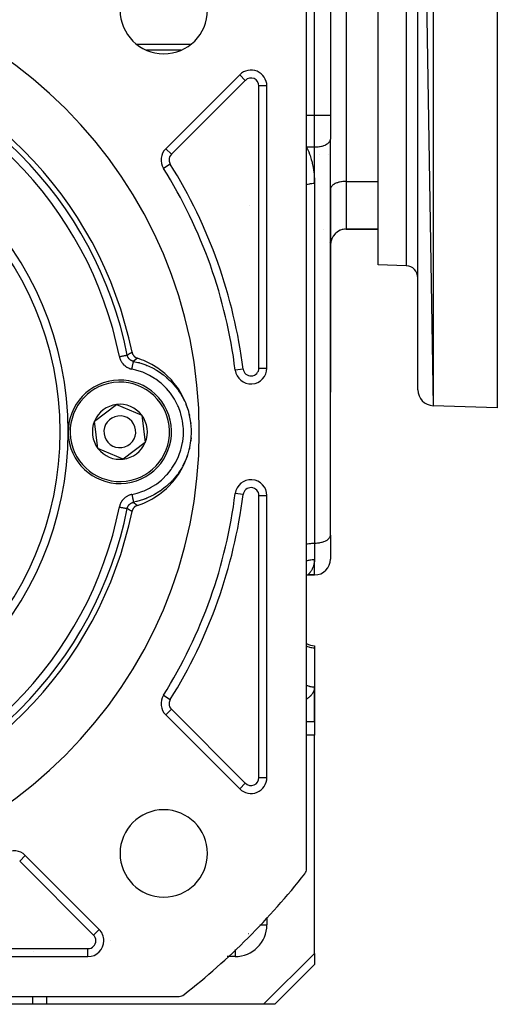
# Model space of a CAD drawing. Units: millimetres. Extents: x 24 to 1010, y -456 to 273.
# Drawn here: x 131 to 191, y -189 to -65 of the extents above; entities that cross this region are included whole.
import ezdxf

# ---------------------------------------------------------------- set-up
doc = ezdxf.new("R2010")
doc.units = ezdxf.units.MM
doc.linetypes.add('DASHED', pattern=[9.652, 8.128, -1.524])
doc.layers.add('nevidi', color=4, linetype='DASHED')

msp = doc.modelspace()

# ---------------------------------------------------------------- linework, layer by layer
at = {"color": 2}
for p, q in [((191, 6), (191, -114)), ((181, 3.72), (182.93, -113.72)), ((181, -111.72), (181, 3.72)), ((176, -96), (176, -12)), ((170, -54.33), (170, -77.18)), ((170, -54.33), (170, -77.18)), ((167, -171.96), (167, -62.04)), ((160, -71.52), (160, -71.52)), ((160, -71.52), (160, -71.52)), ((158.59, -72.09), (149.28, -81.4)), ((162, -108.98), (162, -73.51)), ((170, -77.18), (170, -80.18)), ((170, -77.18), (170, -80.18)), ((170, -80.23), (170, -80.18)), ((170, -82.18), (170, -80.18)), ((170, -130.05), (170, -80.23)), ((168.62, -82.18), (168.62, -82.18)), ((169.8, -82.18), (169.8, -82.18)), ((170, -82.18), (170, -82.18)), ((149, -83.87), (149, -83.87)), ((170, -86.45), (170, -86.5)), ((170, -86.5), (170, -93.5)), ((170, -88.18), (170, -88.18)), ((169.12, -91.5), (169.12, -91.5)), ((170, -91.5), (170, -91.5)), ((170, -91.5), (170, -91.5)), ((171.35, -91.61), (171.25, -91.65)), ((171.59, -91.55), (171.49, -91.57)), ((171.59, -91.55), (171.49, -91.57)), ((171.84, -91.51), (171.75, -91.52)), ((176, -91.5), (172, -91.5)), ((172, -91.5), (176, -91.5)), ((170.17, -92.7), (170.14, -92.78)), ((170.44, -92.25), (170.43, -92.26)), ((170.44, -92.25), (170.43, -92.26)), ((170.68, -92), (170.6, -92.07)), ((170.89, -91.84), (170.8, -91.9)), ((171.11, -91.71), (171.02, -91.76)), ((170, -99), (170, -93.5)), ((170, -93.5), (170, -99)), ((170, -93.5), (170, -99)), ((170, -99), (170, -93.5)), ((170, -94.8), (170, -93.5)), ((170.03, -93.19), (170.01, -93.28)), ((170.08, -92.94), (170.06, -93.03)), ((179.55, -96.12), (176, -96)), ((179.55, -96.12), (176, -96)), ((170, -99), (170, -112)), ((170, -99), (170, -112)), ((162, -108.98), (162, -108.98)), ((160, -110.96), (160, -110.97)), ((160, -110.98), (160, -110.98)), ((170, -130), (170, -112)), ((140.31, -115.66), (143.07, -113.56)), ((143.07, -113.56), (146.26, -114.91)), ((191, -114), (182.93, -113.72)), ((191, -114), (182.93, -113.72)), ((146.26, -114.91), (146.69, -118.34)), ((140.74, -119.09), (140.31, -115.66)), ((152.49, -116.69), (152.49, -116.71)), ((146.69, -118.34), (143.93, -120.44)), ((152.47, -117.77), (152.44, -118.06)), ((143.93, -120.44), (140.74, -119.09)), ((162, -160.49), (162, -125.02)), ((170, -130), (170, -133)), ((170, -130), (170, -133)), ((170, -130.05), (170, -130)), ((168, -135), (167.17, -135)), ((167.17, -135), (168, -135)), ((167.17, -135), (167.17, -135)), ((168, -143.9), (168, -144.16)), ((168, -144.16), (168, -149.09)), ((168, -153.42), (168, -149.09)), ((168, -149.09), (168, -153.42)), ((149.28, -152.6), (158.59, -161.91)), ((168, -153.42), (168, -155.15)), ((168, -182.59), (168, -155.15)), ((162, -160.49), (162, -160.49)), ((160, -162.49), (160, -162.49)), ((160, -162.49), (160, -162.49)), ((140.91, -179.59), (131.6, -170.28)), ((140.91, -179.59), (140.91, -179.59)), ((141.49, -181), (141.49, -181)), ((141.49, -181), (141.49, -181)), ((141.53, -181), (141.53, -181)), ((141.53, -181), (141.53, -181)), ((142.33, -181), (142.33, -181)), ((142.33, -181), (142.33, -181)), ((104.02, -183), (139.49, -183)), ((139.49, -183), (139.49, -183)), ((168, -182.59), (168, -184)), ((163, -189), (168, -184)), ((168, -184), (163, -189)), ((41.04, -188), (150.96, -188)), ((132.53, -189), (128.2, -189)), ((134.26, -189), (132.53, -189)), ((161.59, -189), (134.26, -189)), ((163, -189), (161.59, -189))]:
    msp.add_line(p, q, dxfattribs=at)
for points in [[(145.03, -107), (145.04, -107.01), (145.04, -107.04), (145.05, -107.07), (145.06, -107.1), (145.07, -107.12), (145.08, -107.16), (145.09, -107.18), (145.1, -107.21), (145.11, -107.23), (145.13, -107.27), (145.14, -107.29), (145.16, -107.32), (145.18, -107.34), (145.2, -107.37), (145.21, -107.39), (145.23, -107.42), (145.25, -107.44), (145.27, -107.47), (145.29, -107.49), (145.32, -107.51), (145.34, -107.53), (145.36, -107.56), (145.38, -107.57), (145.41, -107.59), (145.43, -107.61), (145.46, -107.63), (145.48, -107.64), (145.51, -107.66), (145.54, -107.67), (145.57, -107.69), (145.59, -107.7), (145.62, -107.72), (145.64, -107.72), (145.68, -107.74), (145.7, -107.74), (145.71, -107.75)], [(145.71, -126.25), (146.5, -125.97), (146.76, -125.85), (147.53, -125.47), (147.78, -125.32), (148.49, -124.85), (148.72, -124.68), (149.38, -124.13), (149.59, -123.93), (150.17, -123.3), (150.35, -123.08), (150.86, -122.39), (151.02, -122.15), (151.44, -121.41), (151.57, -121.15), (151.9, -120.36), (152, -120.09), (152.23, -119.27), (152.29, -118.99), (152.43, -118.14), (152.46, -117.85), (152.5, -117), (152.5, -116.71), (152.43, -115.86), (152.39, -115.57), (152.23, -114.73), (152.16, -114.45), (151.9, -113.64), (151.8, -113.37), (151.44, -112.59), (151.31, -112.34), (150.86, -111.61), (150.7, -111.37), (150.17, -110.7), (149.98, -110.48), (149.38, -109.87), (149.16, -109.68), (148.49, -109.15), (148.26, -108.98), (147.53, -108.53), (147.28, -108.4), (146.5, -108.03), (146.23, -107.93), (145.71, -107.75)], [(145.71, -126.25), (145.7, -126.26), (145.67, -126.27), (145.64, -126.28), (145.61, -126.29), (145.59, -126.3), (145.56, -126.31), (145.54, -126.33), (145.51, -126.34), (145.48, -126.36), (145.45, -126.38), (145.43, -126.39), (145.4, -126.41), (145.38, -126.43), (145.35, -126.45), (145.34, -126.47), (145.31, -126.49), (145.29, -126.51), (145.27, -126.54), (145.25, -126.56), (145.23, -126.59), (145.21, -126.61), (145.19, -126.64), (145.18, -126.66), (145.16, -126.69), (145.14, -126.71), (145.13, -126.74), (145.12, -126.77), (145.1, -126.8), (145.09, -126.82), (145.08, -126.86), (145.07, -126.88), (145.06, -126.91), (145.05, -126.93), (145.04, -126.97), (145.04, -126.99), (145.03, -127)], [(167, -135.01), (167.1, -135), (167.17, -135)]]:
    msp.add_lwpolyline(points, dxfattribs=at)
for centre, radius, start, end in [((96, -117), 57.5, 0, 180), ((149.03, -63.97), 5.5, 180, 0), ((96, -117), 50.04, 11.5324, 78.4676), ((160, -73.51), 2, 0, 135), ((96, -117), 40, 0, 180), ((150.69, -82.81), 2, 135, 212.0085), ((96, -117), 62.5, 7.1388, 32.0085), ((158, -87.78), 2, 339.2868, 339.3618), ((172, -93.5), 2, 90, 180), ((179.5, -97.62), 1.5, 0, 88), ((160, -108.98), 2, 187.1388, 0), ((143.5, -117), 6.5, 97.2096, 277.2096), ((143.5, -117), 6.5, 277.2096, 97.2096), ((148.76, -111.99), 2, 9.9994, 10.1172), ((183, -111.72), 2, 180, 268), ((143.5, -117), 3.46, 97.2096, 157.2096), ((143.5, -117), 3.46, 37.2096, 97.2096), ((143.5, -117), 2, 97.2096, 277.2096), ((143.5, -117), 2, 277.2096, 97.2096), ((143.5, -117), 3.46, 337.2096, 37.2096), ((143.5, -117), 3.46, 157.2096, 217.2096), ((96, -117), 57.5, 180, 0), ((96, -117), 40, 180, 0), ((143.5, -117), 3.46, 277.2096, 337.2096), ((143.5, -117), 3.46, 217.2096, 277.2096), ((160, -125.02), 2, 0, 172.8612), ((96, -117), 62.5, 327.9915, 352.8612), ((96, -117), 50.04, 281.5324, 348.4676), ((168, -133), 2, 270, 360), ((152.36, -140.34), 3.5, 43.5448, 43.5588), ((168, -141.9), 2, 239.9609, 270), ((150.69, -151.19), 2, 147.9915, 225), ((160, -160.49), 2, 225, 360), ((149.03, -170.03), 5.5, 0, 180), ((130.19, -171.69), 2, 45, 122.0085), ((149.03, -170.03), 5.5, 180, 0), ((166, -171.96), 1, 321.8612, 360), ((96, -117), 90, 308.1388, 321.8612), ((139.49, -181), 2, 0, 45), ((158, -179), 2, 326.4693, 326.5385), ((139.49, -181), 2, 270, 0), ((150.96, -187), 1, 270, 308.1388)]:
    msp.add_arc(centre, radius, start, end, dxfattribs=at)
at = {"layer": 'nevidi', "color": 7, "linetype": 'Continuous'}
for p, q in [((182.93, 5.72), (182.93, -113.72)), ((179.55, -11.88), (179.55, -96.12)), ((168, -77.18), (168, -54.33)), ((172, -60), (172, -85.5)), ((145.58, -68.23), (152.49, -68.23)), ((151.22, -69), (146.84, -69)), ((159.29, -72.8), (149.99, -82.1)), ((158, -72.69), (158, -72.69)), ((158, -72.79), (158, -72.79)), ((158.59, -72.09), (159.29, -72.8)), ((161, -108.98), (161, -73.51)), ((162, -73.51), (161, -73.51)), ((162, -73.47), (162, -73.51)), ((167, -77.18), (168, -77.18)), ((168, -81.18), (168, -77.18)), ((168, -77.18), (170, -77.18)), ((150.45, -80.23), (150.45, -80.23)), ((149.28, -81.4), (149.99, -82.1)), ((167, -81.18), (168, -81.18)), ((168, -85.79), (168, -81.18)), ((149.85, -83.34), (149, -83.87)), ((168, -85.79), (168, -131)), ((172, -85.5), (176, -85.5)), ((172, -85.5), (172, -91.5)), ((169.9, -93.21), (169.9, -93.21)), ((159.01, -109.11), (158.02, -109.23)), ((161, -108.98), (162, -108.98)), ((160, -110.96), (160, -110.97)), ((160, -110.98), (160, -110.98)), ((152.43, -115.87), (152.44, -115.94)), ((152.44, -118.06), (152.43, -118.13)), ((150.76, -122.2), (150.77, -122.2)), ((150.81, -122.2), (150.81, -122.2)), ((159.01, -124.89), (158.02, -124.77)), ((161, -160.49), (161, -125.02)), ((161, -125.02), (162, -125.02)), ((168, -131), (168, -133.05)), ((168, -135), (168, -133.05)), ((161, -149.67), (161, -149.67)), ((149, -150.13), (149.85, -150.66)), ((149.28, -152.6), (149.99, -151.9)), ((149.99, -151.9), (159.29, -161.2)), ((161, -151.64), (161, -151.64)), ((167, -153.42), (168, -153.42)), ((150.45, -153.77), (150.45, -153.77)), ((150.47, -153.74), (150.47, -153.74)), ((161, -153.66), (161, -153.66)), ((161, -155.15), (161, -155.15)), ((168, -155.15), (167, -155.15)), ((161, -160.49), (162, -160.49)), ((158, -161.32), (158, -161.32)), ((158.59, -161.91), (159.29, -161.2)), ((131.6, -170.28), (130.9, -170.99)), ((140.2, -180.29), (130.9, -170.99)), ((162, -178.02), (162, -179)), ((161.12, -179), (162, -179)), ((140.91, -179.59), (140.2, -180.29)), ((104.02, -182), (139.49, -182)), ((139.49, -183), (139.49, -182)), ((132.6, -182.42), (132.6, -182.42)), ((158, -183), (157.02, -183)), ((158, -182.12), (158, -183)), ((161.59, -189), (168, -182.59)), ((132.53, -189), (132.53, -188)), ((134.26, -188), (134.26, -189))]:
    msp.add_line(p, q, dxfattribs=at)
for points in [[(168, -81.18), (168.09, -81.18), (168.19, -81.18), (168.36, -81.17), (168.45, -81.16), (168.62, -81.13), (168.71, -81.12), (168.87, -81.08), (168.95, -81.06), (169.1, -81.02), (169.18, -80.99), (169.32, -80.94), (169.39, -80.9), (169.51, -80.84), (169.57, -80.8), (169.67, -80.73), (169.72, -80.69), (169.8, -80.62), (169.84, -80.57), (169.9, -80.49), (169.93, -80.45), (169.97, -80.36), (169.98, -80.32), (170, -80.23)], [(167, -81.21), (167, -81.21), (167.07, -81.36), (167.2, -81.64), (167.27, -81.79), (167.38, -82.09), (167.44, -82.26), (167.54, -82.57), (167.59, -82.74), (167.68, -83.07), (167.72, -83.25), (167.79, -83.58), (167.83, -83.77), (167.88, -84.11), (167.91, -84.3), (167.95, -84.65), (167.96, -84.84), (167.99, -85.2), (167.99, -85.39), (168, -85.75), (168, -85.79)], [(168, -85.79), (167.91, -85.79), (167.86, -85.79), (167.84, -85.79), (167.64, -85.81), (167.64, -85.81), (167.62, -85.81), (167.41, -85.83), (167.4, -85.84), (167.38, -85.84), (167.19, -85.88), (167.18, -85.88), (167.13, -85.89), (167, -85.92)], [(172, -85.5), (171.91, -85.5), (171.81, -85.5), (171.64, -85.52), (171.55, -85.53), (171.38, -85.55), (171.29, -85.56), (171.13, -85.6), (171.05, -85.62), (170.9, -85.67), (170.82, -85.69), (170.68, -85.75), (170.61, -85.78), (170.49, -85.84), (170.43, -85.88), (170.33, -85.95), (170.28, -85.99), (170.2, -86.07), (170.16, -86.11), (170.1, -86.19), (170.07, -86.23), (170.03, -86.32), (170.02, -86.37), (170, -86.45)], [(143.45, -107.55), (143.49, -107.54), (143.54, -107.53), (143.55, -107.53), (143.62, -107.51), (143.67, -107.5), (143.67, -107.5), (143.74, -107.49), (143.79, -107.48), (143.79, -107.48), (143.86, -107.46), (143.91, -107.46), (143.91, -107.45), (143.98, -107.44), (144.02, -107.43), (144.02, -107.43), (144.08, -107.42), (144.13, -107.41), (144.13, -107.41), (144.17, -107.4), (144.22, -107.39), (144.22, -107.39), (144.25, -107.39), (144.29, -107.38), (144.3, -107.38), (144.32, -107.37), (144.35, -107.37), (144.35, -107.37), (144.37, -107.36), (144.39, -107.36), (144.39, -107.36), (144.41, -107.36), (144.42, -107.35), (144.42, -107.35), (144.43, -107.35), (144.43, -107.35)], [(143.45, -107.55), (143.47, -107.64), (143.47, -107.66), (143.5, -107.75), (143.51, -107.77), (143.54, -107.86), (143.55, -107.88), (143.58, -107.97), (143.59, -107.99), (143.64, -108.08), (143.65, -108.1), (143.69, -108.18), (143.7, -108.2), (143.76, -108.28), (143.77, -108.3), (143.83, -108.38), (143.84, -108.4), (143.9, -108.47), (143.92, -108.49), (143.98, -108.56), (144, -108.57), (144.07, -108.64), (144.08, -108.65), (144.16, -108.72), (144.17, -108.73), (144.25, -108.79), (144.27, -108.8), (144.35, -108.85), (144.37, -108.86), (144.45, -108.91), (144.47, -108.92), (144.56, -108.96), (144.57, -108.97), (144.66, -109.01), (144.68, -109.02), (144.77, -109.05), (144.79, -109.06), (144.89, -109.09), (144.91, -109.09), (145, -109.11), (145.02, -109.12)], [(144.43, -107.35), (144.43, -107.35), (144.44, -107.34), (144.45, -107.34), (144.45, -107.33), (144.47, -107.32), (144.47, -107.32), (144.48, -107.31), (144.49, -107.31), (144.5, -107.3), (144.5, -107.3), (144.52, -107.29), (144.52, -107.29), (144.53, -107.28), (144.54, -107.28), (144.55, -107.27), (144.55, -107.26), (144.57, -107.26), (144.57, -107.25), (144.58, -107.25), (144.59, -107.24), (144.6, -107.23), (144.6, -107.23), (144.62, -107.22), (144.62, -107.22), (144.63, -107.21), (144.64, -107.21), (144.65, -107.2), (144.66, -107.2), (144.67, -107.19), (144.67, -107.19), (144.69, -107.18), (144.69, -107.18), (144.7, -107.17), (144.71, -107.17), (144.72, -107.16), (144.72, -107.16), (144.74, -107.15), (144.74, -107.15), (144.75, -107.14), (144.76, -107.14), (144.77, -107.13), (144.77, -107.13), (144.79, -107.12), (144.79, -107.12), (144.8, -107.11), (144.81, -107.11), (144.82, -107.1), (144.82, -107.1), (144.84, -107.09), (144.84, -107.09), (144.85, -107.08), (144.86, -107.08), (144.87, -107.08), (144.88, -107.07), (144.89, -107.07), (144.89, -107.06), (144.91, -107.06), (144.91, -107.06), (144.92, -107.05), (144.93, -107.05), (144.94, -107.04), (144.94, -107.04), (144.96, -107.03), (144.96, -107.03), (144.98, -107.02), (144.98, -107.02), (144.99, -107.01), (145, -107.01), (145.01, -107.01), (145.01, -107), (145.03, -107), (145.03, -107), (145.03, -107)], [(145.21, -108.14), (145.2, -108.13), (145.17, -108.13), (145.16, -108.12), (145.16, -108.12), (145.14, -108.12), (145.11, -108.11), (145.1, -108.11), (145.1, -108.11), (145.07, -108.1), (145.06, -108.09), (145.05, -108.09), (145.04, -108.08), (145.01, -108.07), (145, -108.07), (144.99, -108.06), (144.98, -108.06), (144.95, -108.05), (144.95, -108.04), (144.94, -108.04), (144.92, -108.03), (144.9, -108.01), (144.89, -108.01), (144.89, -108.01), (144.86, -107.99), (144.85, -107.98), (144.84, -107.98), (144.83, -107.98), (144.8, -107.95), (144.8, -107.95), (144.79, -107.94), (144.78, -107.93), (144.75, -107.91), (144.75, -107.91), (144.74, -107.9), (144.73, -107.89), (144.71, -107.87), (144.7, -107.86), (144.7, -107.86), (144.68, -107.84), (144.67, -107.83), (144.66, -107.82), (144.65, -107.81), (144.63, -107.79), (144.63, -107.78), (144.62, -107.78), (144.61, -107.75), (144.59, -107.74), (144.59, -107.73), (144.59, -107.73), (144.57, -107.7), (144.56, -107.69), (144.56, -107.68), (144.55, -107.67), (144.53, -107.64), (144.53, -107.64), (144.53, -107.63), (144.52, -107.61), (144.5, -107.58), (144.5, -107.58), (144.5, -107.58), (144.49, -107.55), (144.48, -107.53), (144.48, -107.52), (144.48, -107.52), (144.47, -107.49), (144.46, -107.48), (144.46, -107.47), (144.45, -107.45), (144.45, -107.43), (144.44, -107.42), (144.44, -107.41), (144.44, -107.39), (144.43, -107.37), (144.43, -107.36), (144.43, -107.35)], [(145.02, -109.12), (145.03, -109.07), (145.04, -109.02), (145.04, -109.02), (145.05, -108.95), (145.06, -108.9), (145.07, -108.89), (145.08, -108.83), (145.09, -108.77), (145.09, -108.77), (145.1, -108.7), (145.11, -108.65), (145.11, -108.65), (145.13, -108.59), (145.14, -108.54), (145.14, -108.54), (145.15, -108.48), (145.16, -108.43), (145.16, -108.43), (145.17, -108.38), (145.17, -108.34), (145.17, -108.34), (145.18, -108.3), (145.19, -108.27), (145.19, -108.27), (145.2, -108.23), (145.2, -108.21), (145.2, -108.21), (145.21, -108.18), (145.21, -108.17), (145.21, -108.17), (145.21, -108.15), (145.21, -108.14), (145.21, -108.14), (145.21, -108.14)], [(145.71, -107.75), (145.71, -107.75), (145.7, -107.75), (145.69, -107.76), (145.69, -107.76), (145.68, -107.77), (145.67, -107.77), (145.66, -107.78), (145.66, -107.78), (145.65, -107.79), (145.65, -107.79), (145.64, -107.8), (145.63, -107.8), (145.62, -107.81), (145.62, -107.81), (145.61, -107.82), (145.6, -107.82), (145.59, -107.83), (145.59, -107.83), (145.58, -107.84), (145.58, -107.84), (145.56, -107.85), (145.56, -107.85), (145.56, -107.85), (145.56, -107.85), (145.56, -107.85), (145.55, -107.86), (145.55, -107.86), (145.54, -107.87), (145.53, -107.87), (145.52, -107.88), (145.52, -107.88), (145.51, -107.89), (145.5, -107.89), (145.49, -107.9), (145.49, -107.9), (145.48, -107.91), (145.48, -107.91), (145.47, -107.92), (145.46, -107.92), (145.45, -107.93), (145.45, -107.94), (145.44, -107.94), (145.43, -107.95), (145.42, -107.95), (145.42, -107.96), (145.41, -107.97), (145.41, -107.97), (145.4, -107.98), (145.39, -107.98), (145.38, -107.99), (145.38, -107.99), (145.37, -108), (145.37, -108), (145.36, -108.01), (145.36, -108.01), (145.35, -108.01), (145.34, -108.02), (145.34, -108.03), (145.33, -108.03), (145.32, -108.04), (145.31, -108.05), (145.31, -108.05), (145.3, -108.06), (145.3, -108.06), (145.29, -108.07), (145.28, -108.07), (145.27, -108.08), (145.27, -108.09), (145.26, -108.09), (145.26, -108.1), (145.25, -108.11), (145.24, -108.11), (145.24, -108.11), (145.23, -108.12), (145.23, -108.12), (145.22, -108.13), (145.22, -108.14), (145.21, -108.14)], [(145.21, -108.14), (145.78, -108.27), (145.91, -108.3), (145.96, -108.32), (146.16, -108.38), (146.75, -108.59), (146.91, -108.65), (146.92, -108.65), (147.16, -108.75), (147.69, -109.01), (147.85, -109.1), (147.87, -109.11), (148.1, -109.25), (148.57, -109.55), (148.73, -109.65), (148.77, -109.69), (148.98, -109.85), (149.39, -110.18), (149.52, -110.3), (149.59, -110.36), (149.79, -110.55), (150.12, -110.89), (150.25, -111.03), (150.33, -111.13), (150.5, -111.33), (150.78, -111.7), (150.88, -111.84), (150.97, -111.98), (151.12, -112.2), (151.33, -112.56), (151.42, -112.72), (151.51, -112.89), (151.63, -113.14)], [(145.02, -124.88), (145.52, -124.77), (145.68, -124.72), (146.39, -124.48), (146.55, -124.42), (147.23, -124.1), (147.37, -124.02), (148.01, -123.63), (148.14, -123.53), (148.73, -123.07), (148.86, -122.96), (149.39, -122.43), (149.5, -122.31), (149.97, -121.72), (150.06, -121.59), (150.46, -120.95), (150.54, -120.8), (150.87, -120.12), (150.93, -119.97), (151.18, -119.25), (151.22, -119.1), (151.38, -118.36), (151.41, -118.2), (151.49, -117.46), (151.49, -117.29), (151.49, -116.54), (151.48, -116.37), (151.38, -115.63), (151.35, -115.47), (151.18, -114.74), (151.13, -114.58), (150.87, -113.87), (150.8, -113.72), (150.46, -113.05), (150.38, -112.91), (149.97, -112.28), (149.87, -112.15), (149.39, -111.57), (149.28, -111.45), (148.73, -110.93), (148.61, -110.83), (148.01, -110.37), (147.87, -110.28), (147.22, -109.9), (147.08, -109.82), (146.39, -109.52), (146.24, -109.46), (145.52, -109.23), (145.36, -109.19), (145.02, -109.12)], [(151.8, -113.51), (151.86, -113.65), (151.94, -113.87), (152, -114.05)], [(152.2, -114.71), (152.25, -114.89), (152.26, -114.95)], [(152.02, -119.9), (151.94, -120.13), (151.84, -120.38)], [(152.27, -119.04), (152.25, -119.11), (152.2, -119.29)], [(151.69, -120.73), (151.51, -121.11), (151.39, -121.34)], [(150.78, -122.31), (150.67, -122.46), (150.33, -122.87), (150.15, -123.07)], [(151.34, -121.44), (151.24, -121.6), (150.97, -122.02), (150.82, -122.25)], [(149.39, -123.82), (149.25, -123.94), (148.77, -124.31), (148.57, -124.45), (148.55, -124.47), (148.42, -124.56), (147.87, -124.89), (147.69, -124.98), (147.63, -125.01), (147.53, -125.07), (146.91, -125.35), (146.76, -125.41), (146.66, -125.45), (146.59, -125.48), (145.91, -125.7), (145.77, -125.73), (145.65, -125.77), (145.6, -125.78), (145.21, -125.86)], [(150.13, -123.1), (150, -123.24), (149.59, -123.64), (149.39, -123.82)], [(145.02, -124.88), (144.93, -124.9), (144.91, -124.91), (144.82, -124.93), (144.8, -124.94), (144.7, -124.97), (144.68, -124.98), (144.59, -125.02), (144.57, -125.03), (144.49, -125.07), (144.47, -125.08), (144.38, -125.13), (144.37, -125.14), (144.28, -125.19), (144.27, -125.2), (144.19, -125.26), (144.17, -125.27), (144.1, -125.33), (144.08, -125.35), (144.01, -125.41), (144, -125.43), (143.93, -125.5), (143.91, -125.51), (143.85, -125.59), (143.84, -125.61), (143.78, -125.68), (143.77, -125.7), (143.71, -125.78), (143.7, -125.8), (143.65, -125.88), (143.64, -125.9), (143.6, -125.99), (143.59, -126.01), (143.55, -126.1), (143.55, -126.12), (143.51, -126.21), (143.51, -126.23), (143.48, -126.32), (143.47, -126.34), (143.45, -126.43), (143.45, -126.45)], [(145.02, -124.88), (145.03, -124.91), (145.04, -124.98), (145.04, -124.98), (145.05, -125.03), (145.06, -125.1), (145.06, -125.1), (145.08, -125.16), (145.09, -125.22), (145.09, -125.23), (145.1, -125.28), (145.11, -125.35), (145.11, -125.35), (145.12, -125.4), (145.13, -125.46), (145.14, -125.46), (145.14, -125.51), (145.16, -125.56), (145.16, -125.57), (145.16, -125.61), (145.17, -125.66), (145.17, -125.66), (145.18, -125.69), (145.19, -125.73), (145.19, -125.73), (145.19, -125.76), (145.2, -125.79), (145.2, -125.79), (145.2, -125.81), (145.21, -125.83), (145.21, -125.83), (145.21, -125.84), (145.21, -125.86), (145.21, -125.86), (145.21, -125.86), (145.21, -125.86)], [(144.43, -126.65), (144.43, -126.63), (144.44, -126.6), (144.44, -126.6), (144.44, -126.59), (144.45, -126.57), (144.45, -126.55), (144.46, -126.54), (144.46, -126.53), (144.47, -126.51), (144.47, -126.49), (144.48, -126.48), (144.48, -126.47), (144.49, -126.45), (144.5, -126.43), (144.5, -126.43), (144.51, -126.41), (144.52, -126.39), (144.52, -126.38), (144.53, -126.37), (144.54, -126.35), (144.55, -126.33), (144.55, -126.33), (144.56, -126.32), (144.57, -126.29), (144.58, -126.28), (144.59, -126.27), (144.59, -126.27), (144.61, -126.24), (144.62, -126.23), (144.62, -126.22), (144.63, -126.21), (144.65, -126.19), (144.66, -126.18), (144.66, -126.18), (144.68, -126.16), (144.69, -126.14), (144.7, -126.14), (144.71, -126.13), (144.73, -126.11), (144.74, -126.1), (144.74, -126.1), (144.76, -126.08), (144.78, -126.07), (144.78, -126.06), (144.79, -126.06), (144.81, -126.04), (144.83, -126.03), (144.83, -126.02), (144.84, -126.02), (144.87, -126), (144.88, -126), (144.89, -125.99), (144.89, -125.99), (144.93, -125.97), (144.93, -125.97), (144.94, -125.96), (144.95, -125.95), (144.98, -125.94), (144.99, -125.94), (144.99, -125.94), (145.01, -125.93), (145.04, -125.92), (145.05, -125.91), (145.05, -125.91), (145.07, -125.9), (145.09, -125.9), (145.1, -125.89), (145.11, -125.89), (145.14, -125.88), (145.15, -125.88), (145.16, -125.88), (145.18, -125.87), (145.2, -125.87), (145.21, -125.86), (145.21, -125.86)], [(145.21, -125.86), (145.22, -125.87), (145.22, -125.87), (145.23, -125.88), (145.24, -125.88), (145.25, -125.89), (145.25, -125.9), (145.26, -125.91), (145.26, -125.91), (145.27, -125.92), (145.27, -125.92), (145.28, -125.92), (145.29, -125.93), (145.29, -125.93), (145.3, -125.94), (145.3, -125.94), (145.31, -125.95), (145.32, -125.96), (145.33, -125.97), (145.33, -125.97), (145.34, -125.98), (145.34, -125.98), (145.36, -125.99), (145.36, -125.99), (145.36, -125.99), (145.37, -126), (145.37, -126), (145.38, -126.01), (145.39, -126.01), (145.4, -126.02), (145.4, -126.03), (145.41, -126.03), (145.41, -126.04), (145.41, -126.04), (145.42, -126.05), (145.43, -126.05), (145.44, -126.06), (145.44, -126.06), (145.45, -126.07), (145.46, -126.07), (145.47, -126.08), (145.47, -126.08), (145.48, -126.09), (145.48, -126.09), (145.49, -126.1), (145.5, -126.1), (145.51, -126.11), (145.51, -126.11), (145.52, -126.12), (145.53, -126.12), (145.54, -126.13), (145.54, -126.13), (145.55, -126.14), (145.55, -126.14), (145.56, -126.15), (145.56, -126.15), (145.56, -126.15), (145.56, -126.15), (145.57, -126.15), (145.58, -126.16), (145.58, -126.16), (145.59, -126.17), (145.6, -126.17), (145.61, -126.18), (145.61, -126.18), (145.62, -126.19), (145.62, -126.19), (145.64, -126.2), (145.64, -126.2), (145.65, -126.21), (145.65, -126.21), (145.66, -126.22), (145.67, -126.22), (145.68, -126.23), (145.68, -126.23), (145.69, -126.24), (145.7, -126.24), (145.71, -126.25), (145.71, -126.25), (145.71, -126.25)], [(143.45, -126.45), (143.46, -126.46), (143.55, -126.47), (143.55, -126.47), (143.59, -126.48), (143.67, -126.5), (143.67, -126.5), (143.72, -126.51), (143.79, -126.52), (143.79, -126.52), (143.84, -126.53), (143.91, -126.55), (143.91, -126.55), (143.95, -126.55), (144.02, -126.57), (144.03, -126.57), (144.06, -126.57), (144.13, -126.59), (144.13, -126.59), (144.15, -126.59), (144.22, -126.61), (144.22, -126.61), (144.24, -126.61), (144.3, -126.62), (144.3, -126.62), (144.31, -126.62), (144.35, -126.63), (144.35, -126.63), (144.36, -126.63), (144.39, -126.64), (144.4, -126.64), (144.4, -126.64), (144.42, -126.65), (144.42, -126.65), (144.42, -126.65), (144.43, -126.65)], [(145.03, -127), (145.03, -127), (145.02, -127), (145.01, -126.99), (145.01, -126.99), (144.99, -126.99), (144.99, -126.98), (144.98, -126.98), (144.97, -126.97), (144.96, -126.97), (144.95, -126.97), (144.94, -126.96), (144.94, -126.96), (144.92, -126.95), (144.92, -126.95), (144.91, -126.94), (144.9, -126.94), (144.89, -126.93), (144.89, -126.93), (144.87, -126.92), (144.87, -126.92), (144.85, -126.92), (144.85, -126.91), (144.84, -126.91), (144.83, -126.9), (144.82, -126.9), (144.82, -126.89), (144.8, -126.89), (144.8, -126.88), (144.79, -126.88), (144.78, -126.88), (144.77, -126.87), (144.77, -126.87), (144.75, -126.86), (144.75, -126.86), (144.74, -126.85), (144.73, -126.85), (144.72, -126.84), (144.71, -126.84), (144.7, -126.83), (144.7, -126.83), (144.69, -126.82), (144.68, -126.82), (144.67, -126.81), (144.66, -126.81), (144.65, -126.8), (144.65, -126.8), (144.63, -126.79), (144.63, -126.78), (144.62, -126.78), (144.61, -126.77), (144.6, -126.77), (144.6, -126.76), (144.58, -126.75), (144.58, -126.75), (144.57, -126.74), (144.56, -126.74), (144.55, -126.73), (144.55, -126.73), (144.53, -126.72), (144.53, -126.72), (144.52, -126.71), (144.51, -126.71), (144.5, -126.7), (144.5, -126.7), (144.48, -126.69), (144.48, -126.69), (144.47, -126.68), (144.46, -126.67), (144.45, -126.66), (144.45, -126.66), (144.43, -126.65), (144.43, -126.65), (144.43, -126.65)], [(167, -131.14), (167.05, -131.12), (167.13, -131.1), (167.29, -131.06), (167.38, -131.05), (167.55, -131.03), (167.64, -131.02), (167.81, -131), (167.91, -131), (168, -131)], [(168, -131), (168.09, -131), (168.19, -131), (168.36, -130.98), (168.45, -130.97), (168.62, -130.95), (168.71, -130.94), (168.87, -130.9), (168.95, -130.88), (169.1, -130.83), (169.18, -130.81), (169.32, -130.75), (169.39, -130.72), (169.51, -130.66), (169.57, -130.62), (169.67, -130.55), (169.72, -130.51), (169.8, -130.43), (169.84, -130.39), (169.9, -130.31), (169.93, -130.27), (169.97, -130.18), (169.98, -130.13), (170, -130.05)], [(167, -133.25), (167.05, -133.23), (167.05, -133.23), (167.12, -133.2), (167.26, -133.16), (167.29, -133.15), (167.32, -133.14), (167.47, -133.1), (167.53, -133.09), (167.55, -133.09), (167.68, -133.07), (167.74, -133.06), (167.81, -133.05), (167.88, -133.05), (167.95, -133.05), (168, -133.05)], [(168, -133.12), (167.99, -133.21), (167.98, -133.34), (167.97, -133.43), (167.97, -133.44), (167.95, -133.54), (167.93, -133.63), (167.91, -133.74), (167.88, -133.81), (167.85, -133.92), (167.82, -133.99), (167.82, -133.99), (167.79, -134.08), (167.76, -134.15), (167.72, -134.23), (167.68, -134.29), (167.64, -134.37), (167.61, -134.43), (167.61, -134.43), (167.57, -134.5), (167.53, -134.55), (167.49, -134.61), (167.46, -134.65), (167.42, -134.71), (167.39, -134.74), (167.39, -134.75), (167.35, -134.79), (167.33, -134.82), (167.29, -134.86), (167.27, -134.89), (167.25, -134.92), (167.23, -134.94), (167.23, -134.94), (167.21, -134.96), (167.2, -134.97), (167.18, -134.99), (167.18, -134.99), (167.17, -135)], [(167, -143.93), (167.05, -143.96), (167.13, -143.99), (167.29, -144.05), (167.38, -144.08), (167.55, -144.12), (167.64, -144.14), (167.81, -144.16), (167.91, -144.16), (168, -144.16)], [(167, -148.86), (167.09, -148.9), (167.13, -148.92), (167.19, -148.94), (167.31, -148.99), (167.38, -149.01), (167.41, -149.02), (167.54, -149.05), (167.64, -149.06), (167.64, -149.06), (167.76, -149.08), (167.86, -149.09), (167.91, -149.09), (167.98, -149.09), (168, -149.09)], [(168, -149.09), (168, -149.14), (168, -149.17), (167.99, -149.22), (167.99, -149.25), (167.98, -149.3), (167.98, -149.33), (167.97, -149.38), (167.96, -149.41), (167.95, -149.46), (167.94, -149.49), (167.92, -149.55), (167.91, -149.57), (167.89, -149.63), (167.88, -149.65), (167.86, -149.71), (167.84, -149.73), (167.82, -149.78), (167.8, -149.81), (167.77, -149.86), (167.75, -149.89), (167.72, -149.94), (167.7, -149.97), (167.67, -150.02), (167.65, -150.04), (167.61, -150.09), (167.59, -150.12), (167.54, -150.16), (167.52, -150.19), (167.48, -150.24), (167.45, -150.26), (167.4, -150.31), (167.38, -150.33), (167.33, -150.38), (167.3, -150.4), (167.24, -150.44), (167.21, -150.47), (167.16, -150.51), (167.13, -150.53), (167.07, -150.57), (167.04, -150.6), (167, -150.62)]]:
    msp.add_lwpolyline(points, dxfattribs=at)
for centre, radius, start, end in [((96, -117), 49.38, 11.2675, 78.7325), ((96, -117), 48.38, 11.2675, 78.7325), ((160, -73.51), 1, 0, 135), ((96, -117), 41, 0, 180), ((150.69, -82.81), 1, 135, 180), ((150.69, -82.81), 1, 180, 212.0085), ((96, -117), 63.5, 7.1388, 32.0085), ((160, -108.98), 1, 187.1388, 360), ((143.5, -117), 6.25, 97.2096, 277.2096), ((143.5, -117), 6.25, 277.2096, 97.2096), ((96, -117), 41, 180, 0), ((96, -117), 63.5, 327.9915, 352.8612), ((160, -125.02), 1, 0, 172.8612), ((96, -117), 48.38, 281.2675, 348.7325), ((96, -117), 49.38, 281.2675, 348.7325), ((150.69, -151.19), 1, 147.9915, 180), ((150.69, -151.19), 1, 180, 225), ((160, -160.49), 1, 225, 0), ((158, -179), 4, 270, 0), ((139.49, -181), 1, 0, 45), ((139.49, -181), 1, 270, 0)]:
    msp.add_arc(centre, radius, start, end, dxfattribs=at)

doc.saveas('drawing.dxf')
